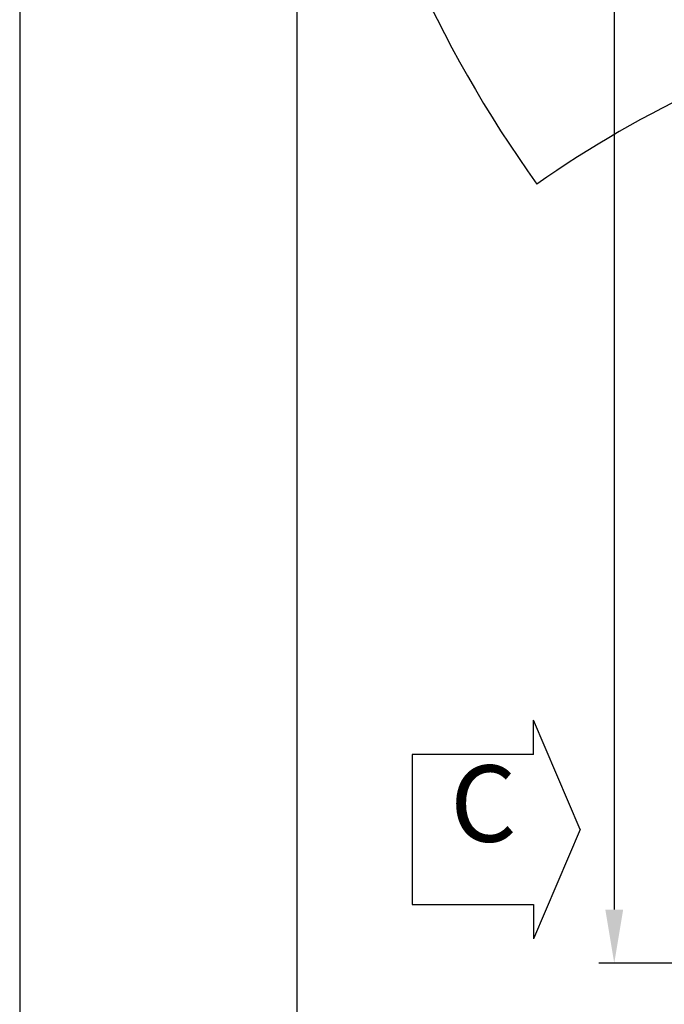
# Model space of a CAD drawing. Units: millimetres. Extents: x -371 to 40754, y -327 to 6132.
# Drawn here: x -371 to 261, y 1649 to 2615 of the extents above; entities that cross this region are included whole.
import ezdxf

# ---------------------------------------------------------------- set-up
doc = ezdxf.new("R2010")
doc.units = ezdxf.units.MM
doc.header["$LTSCALE"] = 30
doc.layers.add('AM_5', color=3, linetype='Continuous', lineweight=25)
doc.layers.add('LineThick', color=7, linetype='Continuous', lineweight=30)
doc.styles.add('GHS', font='romans', dxfattribs={"bigfont": 'ghs'})
doc.styles.add('HHI_Dims', font='simplex.shx', dxfattribs={"width": 0.8, "bigfont": 'whgtxt.shx'})
doc.dimstyles.new('HHI_Standard$0', dxfattribs={"dimtxt": 3.5, "dimasz": 3.5, "dimexe": 1, "dimexo": 1, "dimgap": 1.5, "dimtad": 1, "dimdsep": 46, "dimtxsty": 'HHI_Dims', "dimcen": 0, "dimclrd": 1, "dimclre": 1, "dimclrt": 1, "dimadec": 0, "dimazin": 2, "dimtp": 0.1, "dimtm": 0.1, "dimtfac": 0.65, "dimtmove": 0, "dimatfit": 3, "dimldrblk": 'OPEN30', "dimfxl": 1, "dimlwd": -1, "dimlwe": -1, "dimarcsym": 1})

# ---------------------------------------------------------------- blocks, each defined once
blk = doc.blocks.new('name')
at = {"color": 7, "linetype": 'Continuous'}
blk.add_line((-371.24, 6131.74), (-371.24, -327.4), dxfattribs=at)
blk = doc.blocks.new('*D132')
at = {"layer": 'AM_5', "color": 1, "transparency": 16777216}
for p, q in [((-99.24, 3175.51), (-99.24, -138.47)), ((1082.68, 1641.44), (1082.68, -138.47)), ((1030.18, -123.47), (-46.74, -123.47))]:
    blk.add_line(p, q, dxfattribs=at)
for points in [[(-46.74, -114.72), (-46.74, -132.22), (-99.24, -123.47)], [(1030.18, -114.72), (1030.18, -132.22), (1082.68, -123.47)]]:
    blk.add_solid(points, dxfattribs=at)
at = {"layer": 'Defpoints', "color": 0, "transparency": 16777216}
for p in [(-99.24, 3190.51), (1082.68, 1656.44), (-99.24, -123.47)]:
    blk.add_point(p, dxfattribs=at)
at = {"layer": 'AM_5', "color": 1, "transparency": 16777216, "insert": (491.72, -74.72), "char_height": 52.5, "attachment_point": 5, "style": 'HHI_Dims'}
blk.add_mtext('1182', dxfattribs=at)
blk = doc.blocks.new('_Open30')
at = {"color": 0, "linetype": 'ByBlock', "lineweight": -2}
for p, q in [((-1, 0.268), (0, 0)), ((0, 0), (-1, -0.268)), ((0, 0), (-1, 0))]:
    blk.add_line(p, q, dxfattribs=at)
blk = doc.blocks.new('*D145')
at = {"layer": 'AM_5', "color": 1, "transparency": 16777216}
for p, q in [((1892.68, 3769.44), (197.11, 3769.44)), ((212.11, 3716.94), (212.11, 1741.94)), ((767.68, 1689.44), (197.11, 1689.44))]:
    blk.add_line(p, q, dxfattribs=at)
for points in [[(203.36, 3716.94), (220.86, 3716.94), (212.11, 3769.44)], [(203.36, 1741.94), (220.86, 1741.94), (212.11, 1689.44)]]:
    blk.add_solid(points, dxfattribs=at)
at = {"layer": 'Defpoints', "color": 0, "transparency": 16777216}
for p in [(1907.68, 3769.44), (212.11, 1689.44), (782.68, 1689.44)]:
    blk.add_point(p, dxfattribs=at)
at = {"layer": 'AM_5', "color": 1, "transparency": 16777216, "insert": (163.36, 2729.44), "char_height": 52.5, "attachment_point": 5, "rotation": 90, "style": 'HHI_Dims'}
blk.add_mtext('2080', dxfattribs=at)

msp = doc.modelspace()

# ---------------------------------------------------------------- linework, layer by layer
for p, q in [((133.029, 1893.973), (133.029, 1927.677)), ((178.651, 1820.501), (133.029, 1927.677)), ((133.029, 1893.973), (13.854, 1893.973)), ((13.854, 1893.973), (13.854, 1747.029)), ((178.651, 1820.501), (133.029, 1713.325)), ((13.854, 1747.029), (133.029, 1747.029)), ((133.029, 1747.029), (133.029, 1713.325))]:
    msp.add_line(p, q)
at = {"layer": 'LineThick', "color": 1}
for centre, radius, start, end in [((1171.742, 3190.511), 1270.984, 125, 215.425809), ((766.994, 1552.72), 1100, 105, 125)]:
    msp.add_arc(centre, radius, start, end, dxfattribs=at)

# ---------------------------------------------------------------- block references
msp.add_blockref('name', (0, 0))

# ---------------------------------------------------------------- texts
at = {"insert": (51.049, 1785.021), "char_height": 75, "attachment_point": 7, "style": 'GHS'}
msp.add_mtext('C', dxfattribs=at)

# ---------------------------------------------------------------- dimensions: what is measured, and where the dimension line sits
at = {"layer": 'AM_5'}
dim = msp.add_linear_dim(base=(212.108, 1689.444), p1=(1907.676, 3769.444), p2=(782.676, 1689.444), angle=90, dimstyle='HHI_Standard$0', override={"dimscale": 15}, dxfattribs=at)
dim.commit()
dim.dimension.update_dxf_attribs({"geometry": '*D145', "text_midpoint": (163.358, 2729.444)})
dim = msp.add_linear_dim(base=(-99.242, -123.475), p1=(1082.676, 1656.444), p2=(-99.242, 3190.511), dimstyle='HHI_Standard$0', override={"dimscale": 15, "dimdec": 0}, dxfattribs=at)
dim.commit()
dim.dimension.update_dxf_attribs({"geometry": '*D132', "text_midpoint": (491.717, -74.725)})

doc.saveas('drawing.dxf')
